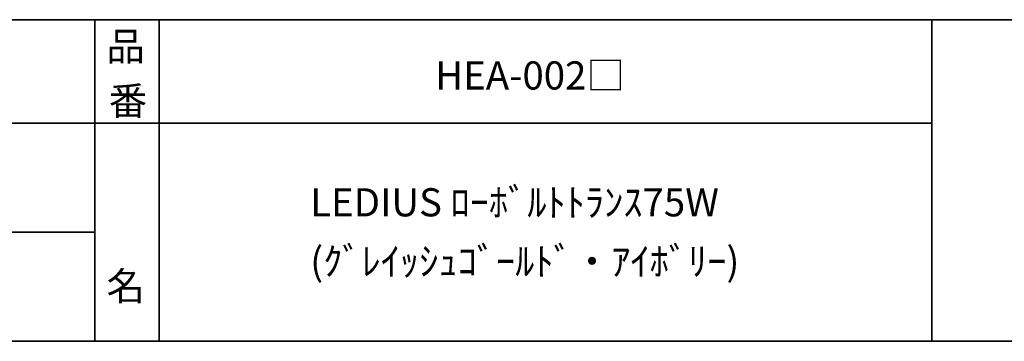
# Model space of a CAD drawing. Units: inches. Extents: x 15 to 406, y 10 to 287.
# Drawn here: x 211 to 288, y 10 to 35 of the extents above; entities that cross this region are included whole.
import ezdxf

# ---------------------------------------------------------------- set-up
doc = ezdxf.new("R2010")
doc.units = ezdxf.units.IN
doc.header["$MEASUREMENT"] = 0
doc.layers.add('フォーマット', color=7, linetype='Continuous')

msp = doc.modelspace()

# ---------------------------------------------------------------- linework, layer by layer
at = {"layer": 'フォーマット', "color": 29, "lineweight": 35}
for points in [[(15.018, 10.192), (15.018, 35.168), (404.908, 35.168)], [(216.948, 35.168), (216.948, 10.192)], [(216.948, 35.168), (216.948, 10.192)], [(221.943, 35.168), (221.943, 10.192)], [(221.943, 35.168), (221.943, 10.192)], [(281.971, 35.168), (281.971, 10.192)], [(281.971, 35.168), (281.971, 10.192)], [(148.96, 27.125), (281.971, 27.125)], [(148.96, 27.125), (281.971, 27.125)], [(181.98, 18.658), (216.948, 18.658)], [(181.98, 18.658), (216.948, 18.658)], [(404.908, 10.192), (15.018, 10.192)]]:
    msp.add_lwpolyline(points, dxfattribs=at)

# ---------------------------------------------------------------- texts
at = {"layer": 'フォーマット', "color": 29, "char_height": 2.18779, "attachment_point": 7}
for s, insert in [('\\fMS Gothic|b0|i0|c0|p34;\\W1;品', (217.847, 32.004)), ('\\fMS Gothic|b0|i0|c0|p34;\\W1;HEA-002□', (243.388, 29.745)), ('\\fMS Gothic|b0|i0|c0|p34;\\W1;番', (218.017, 27.771)), ('\\fMS Gothic|b0|i0|c0|p34;\\W1;LEDIUS ﾛｰﾎﾞﾙﾄﾄﾗﾝｽ75W', (233.674, 19.893)), ('\\fMS Gothic|b0|i0|c0|p34;\\W1;\u3000', (220.895, 21.759)), ('\\fMS Gothic|b0|i0|c0|p34;\\W1;\u3000', (217.763, 17.695)), ('\\fMS Gothic|b0|i0|c0|p34;\\W1;\u3000', (217.763, 17.695)), ('\\fMS Gothic|b0|i0|c0|p34;\\W1;\u3000\u3000', (218.101, 17.611)), ('\\fMS Gothic|b0|i0|c0|p34;\\W1;(ｸﾞﾚｲｯｼｭｺﾞｰﾙﾄﾞ・ｱｲﾎﾞﾘｰ)', (233.674, 15.307)), ('\\fMS Gothic|b0|i0|c0|p34;\\W1;名', (217.847, 13.377))]:
    msp.add_mtext(s, dxfattribs=dict(at, insert=insert))

doc.saveas('drawing.dxf')
